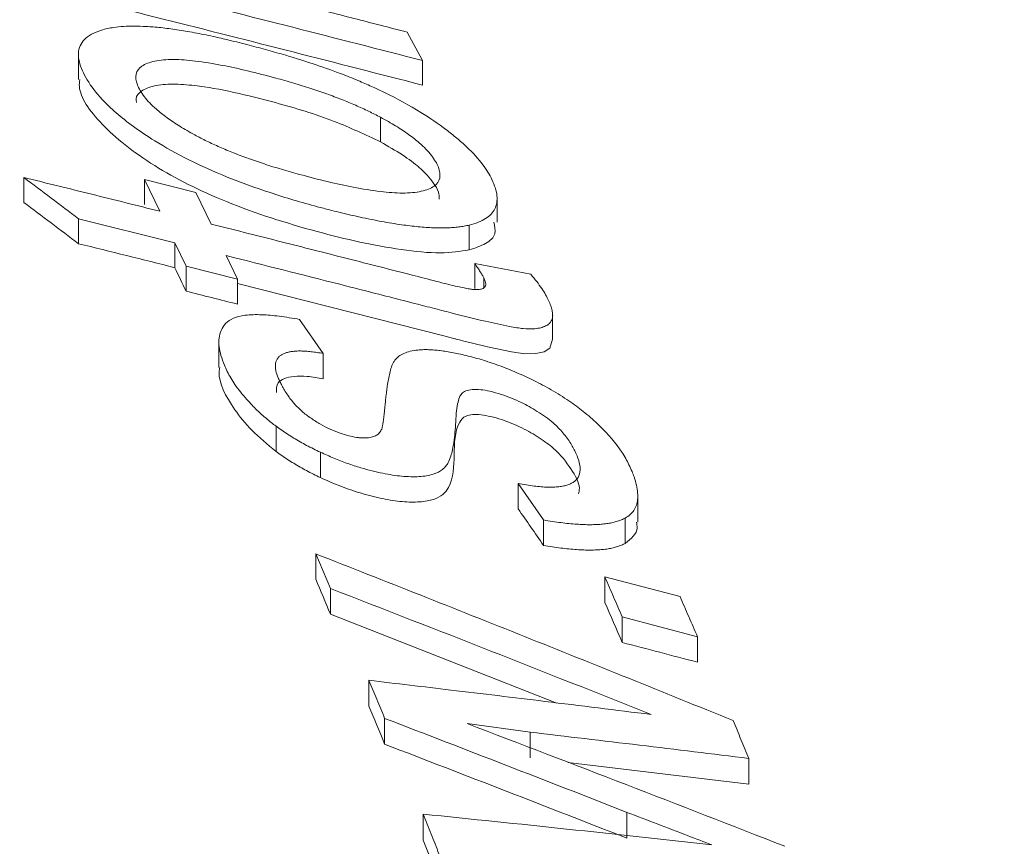
# Model space of a CAD drawing. Units: feet. Extents: x -54.2 to 34.2, y -1.5 to 27.6.
# Drawn here: x 19.4 to 19.4, y 16.4 to 16.4 of the extents above; entities that cross this region are included whole.
import ezdxf
from ezdxf.enums import TextEntityAlignment as Align

# ---------------------------------------------------------------- set-up
doc = ezdxf.new("R2010")
doc.units = ezdxf.units.FT
doc.header["$MEASUREMENT"] = 0
doc.layers.add('UGD - DETAIL 3', color=7, linetype='Continuous', lineweight=9)
doc.layers.add('UGD - TITLEBLOCK', color=7, linetype='Continuous', lineweight=9)
doc.styles.add('UGD_Standard', font='arial.ttf')

# ---------------------------------------------------------------- blocks, each defined once
blk = doc.blocks.new('subblock_INSERTATEESIDE')
at = {"layer": 'UGD - DETAIL 3'}
for p, q in [((11.455998, 15.534177), (11.456861, 15.532566)), ((11.437361, 15.532886), (11.437361, 15.531487)), ((11.456861, 15.531173), (11.456861, 15.532566)), ((11.45448, 15.527955), (11.45448, 15.529355)), ((11.434262, 15.524535), (11.434262, 15.525946)), ((11.441966, 15.524036), (11.441097, 15.525822)), ((11.441097, 15.525822), (11.444011, 15.525093)), ((11.441097, 15.524413), (11.441097, 15.525822)), ((11.444011, 15.525093), (11.444879, 15.523307)), ((11.461084, 15.523423), (11.461084, 15.524829)), ((11.442824, 15.522252), (11.437363, 15.52361)), ((11.437363, 15.522196), (11.437363, 15.52361)), ((11.459506, 15.521839), (11.459506, 15.523247)), ((11.443457, 15.520922), (11.442824, 15.522252)), ((11.442824, 15.520837), (11.442824, 15.522252)), ((11.445737, 15.521522), (11.44637, 15.520191)), ((11.44637, 15.520191), (11.443457, 15.520922)), ((11.443457, 15.519505), (11.443457, 15.520922)), ((11.459816, 15.52107), (11.462994, 15.520469)), ((11.459816, 15.519658), (11.459816, 15.52107)), ((11.460335, 15.520254), (11.460335, 15.519701)), ((11.44637, 15.518773), (11.44637, 15.520191)), ((11.464233, 15.516784), (11.464233, 15.518206)), ((11.449895, 15.517909), (11.451237, 15.515973)), ((11.445319, 15.516615), (11.445319, 15.515191)), ((11.451237, 15.514549), (11.451237, 15.515973)), ((11.448558, 15.510428), (11.448558, 15.51186)), ((11.45107, 15.508951), (11.45107, 15.510384)), ((11.463716, 15.506547), (11.462278, 15.508613)), ((11.462278, 15.507179), (11.462278, 15.508613)), ((11.469056, 15.506416), (11.469056, 15.507849)), ((11.463716, 15.50511), (11.463716, 15.506547)), ((11.46835, 15.506659), (11.46835, 15.505224)), ((11.451645, 15.502667), (11.450805, 15.504631)), ((11.450805, 15.503187), (11.450805, 15.504631)), ((11.467192, 15.503321), (11.471453, 15.502206)), ((11.467192, 15.501879), (11.467192, 15.503321)), ((11.451645, 15.50122), (11.451645, 15.502667)), ((11.464472, 15.496179), (11.451645, 15.50122)), ((11.472437, 15.499938), (11.468176, 15.501054)), ((11.468176, 15.499609), (11.468176, 15.501054)), ((11.472437, 15.498492), (11.472437, 15.499938)), ((11.453826, 15.496009), (11.453826, 15.497466)), ((11.454713, 15.49385), (11.454713, 15.49531)), ((11.462952, 15.49453), (11.459395, 15.495014)), ((11.462952, 15.493071), (11.462952, 15.49453)), ((11.475354, 15.491582), (11.475354, 15.49304)), ((11.475354, 15.491582), (11.465096, 15.492814)), ((11.456899, 15.488417), (11.456899, 15.489887)), ((11.468446, 15.488523), (11.468446, 15.489989))]:
    blk.add_line(p, q, dxfattribs=at)
at = {"layer": 'UGD - DETAIL 3', "flags": 128}
blk.add_lwpolyline([(11.464231, 15.516784), (11.464072, 15.516287), (11.463749, 15.516079), (11.463288, 15.51597), (11.462652, 15.515965), (11.461898, 15.516072), (11.460544, 15.516356), (11.459682, 15.516561), (11.459205, 15.516678), (11.458955, 15.516741), (11.458828, 15.516774), (11.458763, 15.51679), (11.45873, 15.516799), (11.458714, 15.516802), (11.458706, 15.516805), (11.458702, 15.516806), (11.4587, 15.516806), (11.458699, 15.516806), (11.458698, 15.516807), (11.458698, 15.516807), (11.458698, 15.516807), (11.458698, 15.516807), (11.458698, 15.516807), (11.458698, 15.516807), (11.458058, 15.516971), (11.452847, 15.518306), (11.44637, 15.519946)], dxfattribs=at)
at = {"layer": 'UGD - DETAIL 3'}
for points, knots in [([(11.441466, 15.249364), (11.437737, 15.277203), (11.433591, 15.30365), (11.42451, 15.353841), (11.419574, 15.377584), (11.408925, 15.422357), (11.403214, 15.443385), (11.396344, 15.465455), (11.395575, 15.467885), (11.394028, 15.472687), (11.39325, 15.475059), (11.390904, 15.482095), (11.389323, 15.486675), (11.384529, 15.500088), (11.381265, 15.508593), (11.371279, 15.532817), (11.364354, 15.547249), (11.350006, 15.572678), (11.34258, 15.583677), (11.332982, 15.595205), (11.331045, 15.597402), (11.327155, 15.601552), (11.3252, 15.603507), (11.319314, 15.609014), (11.31536, 15.612207), (11.303399, 15.620363), (11.295295, 15.623905), (11.287088, 15.625519)], [0, 0, 0, 0, 0.125, 0.125, 0.25, 0.25, 0.375, 0.375, 0.390625, 0.390625, 0.40625, 0.40625, 0.4375, 0.4375, 0.5, 0.5, 0.625, 0.625, 0.75, 0.75, 0.78125, 0.78125, 0.8125, 0.8125, 0.875, 0.875, 1, 1, 1, 1]), ([(11.604906, 15.195972), (11.602542, 15.209448), (11.597965, 15.235532), (11.591008, 15.271406), (11.584328, 15.303524), (11.577948, 15.332009), (11.571929, 15.35709), (11.566315, 15.378971), (11.561143, 15.397902), (11.556429, 15.414167), (11.552182, 15.428046), (11.548343, 15.439975), (11.544842, 15.450353), (11.541613, 15.459511), (11.538649, 15.467572), (11.535812, 15.474991), (11.532905, 15.482306), (11.529601, 15.490271), (11.525771, 15.499037), (11.521354, 15.508524), (11.516445, 15.518306), (11.50981, 15.530416), (11.501365, 15.543946), (11.493084, 15.554788), (11.48674, 15.561858), (11.482297, 15.566403), (11.476504, 15.571631), (11.469156, 15.577185), (11.460172, 15.582659), (11.453447, 15.585301), (11.449886, 15.5867)], [0, 0, 0, 0, 0.0651422, 0.1260781, 0.1829774, 0.2359541, 0.2848687, 0.3294893, 0.3699216, 0.4062444, 0.4385085, 0.4669321, 0.4929116, 0.5167279, 0.5383814, 0.5578684, 0.5782739, 0.6008645, 0.6270131, 0.6566708, 0.689271, 0.7231099, 0.7824463, 0.8447184, 0.8616707, 0.8815696, 0.9052996, 0.9329163, 0.9644718, 1, 1, 1, 1]), ([(11.449992, 15.586295), (11.451478, 15.585721), (11.455996, 15.583976), (11.463541, 15.577993), (11.472598, 15.568559), (11.481611, 15.556202), (11.49059, 15.541102), (11.499512, 15.523213), (11.508325, 15.50264), (11.516992, 15.479519), (11.525466, 15.453993), (11.533757, 15.426076), (11.541871, 15.395783), (11.54979, 15.363136), (11.557481, 15.328304), (11.564901, 15.291425), (11.572055, 15.252799), (11.576564, 15.225581), (11.578821, 15.211957)], [0, 0, 0, 0, 0.031612, 0.096054, 0.160279, 0.224486, 0.288875, 0.35365, 0.418593, 0.483107, 0.547379, 0.611606, 0.675984, 0.740707, 0.80567, 0.870424, 0.93514, 1, 1, 1, 1]), ([(11.436507, 15.541645), (11.436464, 15.541609), (11.436378, 15.541537), (11.436287, 15.541417), (11.436227, 15.541287), (11.436203, 15.541147), (11.436212, 15.540998), (11.436259, 15.540839), (11.436361, 15.540628), (11.436567, 15.540354), (11.436939, 15.540016), (11.437424, 15.539671), (11.437997, 15.539328), (11.438661, 15.538996), (11.439408, 15.538677), (11.44023, 15.538377), (11.441097, 15.538083), (11.442003, 15.537797), (11.442943, 15.537521), (11.443838, 15.537276), (11.44517, 15.536942), (11.446681, 15.536557), (11.448442, 15.536111), (11.450457, 15.535598), (11.452976, 15.534954), (11.454991, 15.534436), (11.455998, 15.534177)], [0, 0, 0, 0, 0.018498, 0.036648, 0.054521, 0.0722, 0.089777, 0.107353, 0.125028, 0.156401, 0.187335, 0.218555, 0.249862, 0.280891, 0.313273, 0.347801, 0.383749, 0.420875, 0.459353, 0.499364, 0.531088, 0.624524, 0.687098, 0.749682, 0.874827, 1, 1, 1, 1]), ([(11.456861, 15.532566), (11.454411, 15.533195), (11.449513, 15.534454), (11.44216, 15.536312), (11.437254, 15.537532), (11.434801, 15.538141)], [0, 0, 0, 0, 0.3334642, 0.6667964, 1, 1, 1, 1]), ([(11.456861, 15.531173), (11.454416, 15.531802), (11.449521, 15.53306), (11.442168, 15.53492), (11.437258, 15.536141), (11.434801, 15.536752)], [0, 0, 0, 0, 0.332905, 0.666236, 1, 1, 1, 1]), ([(11.459506, 15.523247), (11.459414, 15.523226), (11.459229, 15.523185), (11.458922, 15.52314), (11.458594, 15.523108), (11.458244, 15.52309), (11.45787, 15.523086), (11.457475, 15.523095), (11.457057, 15.523117), (11.456616, 15.523154), (11.456154, 15.523204), (11.455472, 15.523293), (11.454532, 15.523448), (11.453541, 15.523648), (11.452723, 15.523832), (11.452146, 15.523969), (11.451536, 15.524122), (11.450243, 15.52446), (11.448285, 15.525035), (11.445806, 15.525932), (11.443569, 15.526932), (11.441809, 15.527916), (11.440471, 15.528818), (11.439474, 15.529605), (11.438541, 15.530499), (11.437933, 15.531298), (11.437568, 15.531998), (11.437332, 15.532675), (11.437347, 15.533429), (11.437897, 15.533996), (11.438642, 15.534301), (11.439272, 15.534438), (11.439911, 15.534504), (11.44052, 15.534525), (11.440969, 15.534507), (11.441195, 15.534498)], [0, 0, 0, 0, 0.012067, 0.024123, 0.036211, 0.048376, 0.06066, 0.073106, 0.085752, 0.098638, 0.1118, 0.12527, 0.155532, 0.187686, 0.203155, 0.218954, 0.232179, 0.250008, 0.317949, 0.380613, 0.440213, 0.499508, 0.542708, 0.584194, 0.62474, 0.687242, 0.718581, 0.749932, 0.814184, 0.874727, 0.906552, 0.937399, 0.958113, 0.978911, 1, 1, 1, 1]), ([(11.441195, 15.534498), (11.44133, 15.534489), (11.441602, 15.534472), (11.442031, 15.534431), (11.442479, 15.534378), (11.442946, 15.534313), (11.443432, 15.534236), (11.443938, 15.534146), (11.444464, 15.534043), (11.445114, 15.533907), (11.445973, 15.533705), (11.447008, 15.53345), (11.448082, 15.53316), (11.449346, 15.5328), (11.450781, 15.532351), (11.452187, 15.53185), (11.453265, 15.531416), (11.454037, 15.531074), (11.455244, 15.530506), (11.456704, 15.529704), (11.457993, 15.528823), (11.458817, 15.52817), (11.459574, 15.527499), (11.460296, 15.5267), (11.460766, 15.525931), (11.460999, 15.525346), (11.461093, 15.524905), (11.461084, 15.52451), (11.460973, 15.524161), (11.460761, 15.52386), (11.460446, 15.523606), (11.460036, 15.523396), (11.459683, 15.523297), (11.459506, 15.523247)], [0, 0, 0, 0, 0.014567, 0.029357, 0.044411, 0.059766, 0.075458, 0.091518, 0.107979, 0.124868, 0.152027, 0.18713, 0.219092, 0.24957, 0.301529, 0.348833, 0.378117, 0.402876, 0.424011, 0.499145, 0.561643, 0.593182, 0.624415, 0.691232, 0.749547, 0.78497, 0.818625, 0.850771, 0.881698, 0.91173, 0.941215, 0.970517, 1, 1, 1, 1]), ([(11.443958, 15.528353), (11.44381, 15.528435), (11.443518, 15.528597), (11.443109, 15.528843), (11.442729, 15.529088), (11.44238, 15.52933), (11.442062, 15.529572), (11.44158, 15.529972), (11.441041, 15.530535), (11.440649, 15.531214), (11.44056, 15.531818), (11.440837, 15.532203), (11.441258, 15.532419), (11.441669, 15.532539), (11.442164, 15.532613), (11.442907, 15.532641), (11.444018, 15.532557), (11.445453, 15.53232), (11.44699, 15.531983), (11.44835, 15.531633), (11.449547, 15.531293), (11.450512, 15.530993), (11.45142, 15.530685), (11.452272, 15.530367), (11.453066, 15.53004), (11.453808, 15.529704), (11.454258, 15.52947), (11.45448, 15.529354)], [0, 0, 0, 0, 0.021778, 0.043074, 0.063984, 0.084607, 0.105048, 0.125413, 0.187026, 0.250916, 0.31525, 0.376072, 0.407025, 0.438828, 0.470337, 0.50163, 0.560637, 0.626508, 0.685854, 0.750864, 0.79208, 0.830986, 0.867802, 0.902788, 0.936247, 0.968523, 1, 1, 1, 1]), ([(11.459506, 15.521839), (11.45899, 15.521762), (11.457924, 15.521602), (11.454975, 15.521893), (11.45082, 15.522824), (11.446609, 15.52416), (11.443547, 15.525534), (11.441595, 15.526633), (11.439931, 15.527792), (11.438246, 15.529341), (11.437341, 15.530646), (11.43742, 15.531357), (11.437434, 15.531487)], [0, 0, 0, 0, 0.078269, 0.161805, 0.321749, 0.490266, 0.566742, 0.642501, 0.722965, 0.803197, 0.963924, 1, 1, 1, 1]), ([(11.440655, 15.53019), (11.440641, 15.53026), (11.440589, 15.530525), (11.440898, 15.53087), (11.441606, 15.531165), (11.44266, 15.53126), (11.444867, 15.5311), (11.448059, 15.530351), (11.451748, 15.529252), (11.453621, 15.528363), (11.45448, 15.527955)], [0, 0, 0, 0, 0.030612, 0.116609, 0.206585, 0.294268, 0.378086, 0.647058, 0.83815, 1, 1, 1, 1]), ([(11.45448, 15.529354), (11.454629, 15.529273), (11.454924, 15.529112), (11.455336, 15.528867), (11.455718, 15.528625), (11.45607, 15.528384), (11.45639, 15.528144), (11.45673, 15.527865), (11.457069, 15.527545), (11.457478, 15.527073), (11.457812, 15.526502), (11.457903, 15.525896), (11.457633, 15.525501), (11.457217, 15.525278), (11.456805, 15.525154), (11.456309, 15.525077), (11.455562, 15.525047), (11.454442, 15.525132), (11.452992, 15.525372), (11.451443, 15.525711), (11.450077, 15.526061), (11.448882, 15.5264), (11.44792, 15.526699), (11.447014, 15.527009), (11.446164, 15.527328), (11.445371, 15.527659), (11.44463, 15.527998), (11.444181, 15.528236), (11.443958, 15.528353)], [0, 0, 0, 0, 0.021779, 0.043057, 0.06393, 0.084498, 0.104864, 0.125137, 0.155937, 0.187505, 0.250072, 0.314636, 0.375318, 0.406414, 0.438231, 0.469652, 0.500934, 0.559957, 0.626327, 0.686514, 0.751471, 0.792477, 0.83119, 0.867843, 0.902711, 0.936113, 0.968409, 1, 1, 1, 1]), ([(11.45448, 15.527955), (11.454908, 15.527713), (11.455742, 15.52724), (11.456796, 15.526448), (11.457441, 15.525733), (11.457797, 15.525133), (11.457804, 15.524847), (11.457807, 15.524715)], [0, 0, 0, 0, 0.218517, 0.426859, 0.684881, 0.853966, 1, 1, 1, 1]), ([(11.437363, 15.52361), (11.436847, 15.524001), (11.435814, 15.524782), (11.434779, 15.525558), (11.434262, 15.525946)], [0, 0, 0, 0, 0.50004, 1, 1, 1, 1]), ([(11.434262, 15.525946), (11.435546, 15.52563), (11.438115, 15.524996), (11.440682, 15.524356), (11.441966, 15.524036)], [0, 0, 0, 0, 0.499944, 1, 1, 1, 1]), ([(11.444879, 15.523307), (11.446125, 15.522993), (11.448618, 15.522366), (11.451732, 15.521575), (11.454223, 15.52094), (11.455929, 15.520503), (11.457174, 15.520186), (11.457974, 15.519978), (11.458463, 15.519856), (11.458912, 15.519751), (11.459277, 15.519673), (11.459563, 15.519619), (11.459716, 15.519604), (11.459781, 15.519598)], [0, 0, 0, 0, 0.249935, 0.49992, 0.624888, 0.74988, 0.842404, 0.874858, 0.910563, 0.940859, 0.965786, 0.985431, 1, 1, 1, 1]), ([(11.460891, 15.523423), (11.460949, 15.523191), (11.461072, 15.522695), (11.460502, 15.522173), (11.459837, 15.52195), (11.459506, 15.521839)], [0, 0, 0, 0, 0.3061428, 0.6547177, 1, 1, 1, 1]), ([(11.462994, 15.520469), (11.463109, 15.520328), (11.463331, 15.520056), (11.463612, 15.519667), (11.46384, 15.519308), (11.464008, 15.518982), (11.46413, 15.518686), (11.464208, 15.518422), (11.464241, 15.51819), (11.464228, 15.517989), (11.464169, 15.517818), (11.464045, 15.517664), (11.463852, 15.517532), (11.463574, 15.517429), (11.463166, 15.517363), (11.462698, 15.517368), (11.46219, 15.517438), (11.461487, 15.517562), (11.460281, 15.517828), (11.459045, 15.518135), (11.457896, 15.51843), (11.456825, 15.518705), (11.45485, 15.519212), (11.451099, 15.520169), (11.447882, 15.52098), (11.445737, 15.521521)], [0, 0, 0, 0, 0.034425, 0.066665, 0.096739, 0.12468, 0.150566, 0.174466, 0.196465, 0.216677, 0.235259, 0.252428, 0.274723, 0.295647, 0.315752, 0.347355, 0.361736, 0.379059, 0.432403, 0.503408, 0.522762, 0.565481, 0.627557, 0.751706, 1, 1, 1, 1]), ([(11.460335, 15.520254), (11.460307, 15.520309), (11.460247, 15.520426), (11.460128, 15.520617), (11.459984, 15.520834), (11.459874, 15.520989), (11.459816, 15.52107)], [0, 0, 0, 0, 0.205495, 0.440407, 0.70514, 1, 1, 1, 1]), ([(11.460335, 15.520254), (11.460363, 15.520193), (11.460414, 15.520078), (11.460444, 15.519927), (11.460437, 15.519803), (11.460388, 15.519742), (11.460365, 15.519714)], [0, 0, 0, 0, 0.301843, 0.566716, 0.797828, 1, 1, 1, 1]), ([(11.460365, 15.519714), (11.460341, 15.519696), (11.460295, 15.519662), (11.460196, 15.519626), (11.460078, 15.519602), (11.45994, 15.519592), (11.459834, 15.519596), (11.459781, 15.519598)], [0, 0, 0, 0, 0.2083131, 0.4086491, 0.6047296, 0.8005191, 1, 1, 1, 1]), ([(11.448558, 15.51186), (11.448465, 15.511928), (11.448274, 15.512069), (11.448004, 15.512291), (11.447733, 15.512528), (11.447464, 15.512781), (11.447181, 15.513065), (11.446733, 15.513556), (11.446217, 15.514196), (11.445839, 15.51484), (11.445595, 15.515386), (11.445427, 15.515855), (11.445318, 15.516371), (11.44531, 15.516849), (11.445427, 15.517299), (11.445676, 15.517685), (11.446112, 15.517992), (11.446789, 15.518173), (11.447706, 15.518189), (11.448761, 15.518097), (11.449503, 15.517974), (11.449895, 15.517909)], [0, 0, 0, 0, 0.021532, 0.044627, 0.069371, 0.095836, 0.124088, 0.159013, 0.249452, 0.332298, 0.373497, 0.43791, 0.498647, 0.564015, 0.624232, 0.690657, 0.749559, 0.810018, 0.875042, 0.933965, 1, 1, 1, 1]), ([(11.451237, 15.515973), (11.451118, 15.515994), (11.450883, 15.516036), (11.450549, 15.516081), (11.45024, 15.516109), (11.449956, 15.516121), (11.449696, 15.516116), (11.449461, 15.516094), (11.449251, 15.516055), (11.449066, 15.515999), (11.448906, 15.515927), (11.448771, 15.515838), (11.448614, 15.515681), (11.448505, 15.515413), (11.44853, 15.515023), (11.448646, 15.514666), (11.448776, 15.514379), (11.448938, 15.514056), (11.449184, 15.513642), (11.449565, 15.51315), (11.45, 15.512709), (11.450513, 15.512318), (11.451051, 15.511979), (11.451609, 15.511689), (11.452158, 15.511466), (11.452667, 15.511313), (11.453052, 15.511233), (11.453331, 15.511199), (11.453531, 15.51119), (11.453719, 15.511195), (11.453829, 15.511211), (11.453884, 15.511219)], [0, 0, 0, 0, 0.025024, 0.049004, 0.072114, 0.0945449, 0.116503, 0.138205, 0.1598727, 0.1817262, 0.2039772, 0.2267507, 0.2501962, 0.3090001, 0.374917, 0.4372053, 0.4682062, 0.4991599, 0.5749961, 0.6410179, 0.6982445, 0.7482335, 0.7944829, 0.8357813, 0.873987, 0.9071538, 0.9368276, 0.95231, 0.9678237, 0.983636, 1, 1, 1, 1]), ([(11.45455, 15.511698), (11.454562, 15.511738), (11.454589, 15.511839), (11.454619, 15.512027), (11.454656, 15.512283), (11.454693, 15.512604), (11.454724, 15.512899), (11.454746, 15.513131), (11.454767, 15.513349), (11.454807, 15.513719), (11.45488, 15.514278), (11.454984, 15.514836), (11.455103, 15.515232), (11.455197, 15.515447), (11.455308, 15.515632), (11.455496, 15.515821), (11.455787, 15.51599), (11.456148, 15.516114), (11.456451, 15.516154), (11.456601, 15.516174)], [0, 0, 0, 0, 0.024361, 0.061484, 0.111443, 0.174305, 0.250132, 0.281684, 0.312663, 0.375191, 0.500224, 0.643107, 0.714534, 0.748559, 0.785867, 0.842614, 0.896559, 0.948664, 1, 1, 1, 1]), ([(11.456601, 15.516174), (11.456686, 15.516181), (11.456858, 15.516195), (11.457144, 15.516196), (11.457451, 15.516182), (11.457782, 15.51615), (11.458135, 15.516103), (11.458511, 15.516038), (11.45891, 15.515958), (11.459508, 15.515819), (11.460318, 15.515601), (11.461335, 15.515253), (11.462334, 15.514843), (11.463332, 15.514373), (11.464332, 15.513833), (11.465263, 15.513234), (11.466132, 15.512577), (11.467203, 15.51163), (11.46793, 15.510757), (11.468375, 15.510031), (11.46857, 15.50966), (11.468724, 15.509315), (11.468873, 15.508922), (11.468991, 15.50852), (11.46906, 15.508095), (11.46906, 15.507715), (11.468991, 15.507381), (11.46885, 15.507093), (11.468648, 15.506848), (11.468447, 15.506721), (11.46835, 15.506659)], [0, 0, 0, 0, 0.0146051, 0.0292997, 0.044206, 0.059441, 0.0751142, 0.0913265, 0.1081688, 0.1257223, 0.1662707, 0.2077998, 0.2512455, 0.293464, 0.3411821, 0.3941728, 0.4429635, 0.5013511, 0.6259569, 0.6575109, 0.6880641, 0.7225558, 0.7499778, 0.7931067, 0.8333849, 0.8709985, 0.9061718, 0.9391736, 0.9703246, 1, 1, 1, 1]), ([(11.448558, 15.510428), (11.448073, 15.51083), (11.447105, 15.511631), (11.44589, 15.513183), (11.445249, 15.514419), (11.445353, 15.515106), (11.445366, 15.515191)], [0, 0, 0, 0, 0.234716, 0.468459, 0.934551, 1, 1, 1, 1]), ([(11.451237, 15.514549), (11.450926, 15.5146), (11.450327, 15.514698), (11.449563, 15.5147), (11.448998, 15.514575), (11.448562, 15.51429), (11.448573, 15.513961), (11.448579, 15.513762)], [0, 0, 0, 0, 0.1909983, 0.3667509, 0.5415981, 0.7219241, 1, 1, 1, 1]), ([(11.462278, 15.508613), (11.462434, 15.508584), (11.46274, 15.508527), (11.463175, 15.508465), (11.463578, 15.508424), (11.463949, 15.508404), (11.464286, 15.508405), (11.464591, 15.508427), (11.464863, 15.508471), (11.465102, 15.508537), (11.465308, 15.508623), (11.465478, 15.508731), (11.465681, 15.508927), (11.465818, 15.509268), (11.465772, 15.509769), (11.465571, 15.510318), (11.465272, 15.510886), (11.464859, 15.511463), (11.464358, 15.511976), (11.463847, 15.512384), (11.463383, 15.51269), (11.462927, 15.512962), (11.462439, 15.513219), (11.461905, 15.513457), (11.461297, 15.513678), (11.460703, 15.513838), (11.460134, 15.513944), (11.45965, 15.513954), (11.459291, 15.513867), (11.459057, 15.513711), (11.45893, 15.513454), (11.458831, 15.513082), (11.458783, 15.512704), (11.458755, 15.512362), (11.458743, 15.512122), (11.458728, 15.511872), (11.458688, 15.511338), (11.458599, 15.510632), (11.458417, 15.509955), (11.458194, 15.50959), (11.457951, 15.509352), (11.457494, 15.509113), (11.456696, 15.50898), (11.455713, 15.509), (11.454583, 15.509181), (11.453529, 15.509442), (11.452592, 15.509748), (11.451816, 15.510043), (11.451321, 15.51027), (11.45107, 15.510384)], [0, 0, 0, 0, 0.01286, 0.025139, 0.036915, 0.048273, 0.05931, 0.070129, 0.080839, 0.091551, 0.102376, 0.113398, 0.12472, 0.153914, 0.186902, 0.218062, 0.249069, 0.282068, 0.311325, 0.329291, 0.345659, 0.360391, 0.373706, 0.389652, 0.405022, 0.422068, 0.436352, 0.451675, 0.467705, 0.483386, 0.499105, 0.526082, 0.561826, 0.575711, 0.593195, 0.609518, 0.624568, 0.69844, 0.750011, 0.765049, 0.781366, 0.812489, 0.843859, 0.874979, 0.90464, 0.93765, 0.958132, 0.978795, 1, 1, 1, 1]), ([(11.465696, 15.508031), (11.465721, 15.508135), (11.465819, 15.508539), (11.465297, 15.509436), (11.464578, 15.510408), (11.463503, 15.511208), (11.462517, 15.511779), (11.461534, 15.512184), (11.460741, 15.512409), (11.460165, 15.512516), (11.459675, 15.512528), (11.459177, 15.512423), (11.458303, 15.511174), (11.459003, 15.509305), (11.458058, 15.507977), (11.457516, 15.507687), (11.456729, 15.507546), (11.455736, 15.507564), (11.454599, 15.507737), (11.453411, 15.508039), (11.4522, 15.508443), (11.451449, 15.50878), (11.45107, 15.508951)], [0, 0, 0, 0, 0.025631, 0.09995, 0.174148, 0.211455, 0.248767, 0.286132, 0.305693, 0.323644, 0.342376, 0.361101, 0.398409, 0.6979, 0.73706, 0.773683, 0.811363, 0.849111, 0.88585, 0.924552, 0.961846, 1, 1, 1, 1]), ([(11.45107, 15.510384), (11.450937, 15.510447), (11.450673, 15.510574), (11.45029, 15.510772), (11.449919, 15.510977), (11.449559, 15.511188), (11.449212, 15.511406), (11.448875, 15.51163), (11.448664, 15.511783), (11.448558, 15.51186)], [0, 0, 0, 0, 0.140173, 0.280331, 0.421027, 0.562809, 0.706219, 0.851781, 1, 1, 1, 1]), ([(11.453884, 15.511219), (11.453931, 15.511228), (11.454027, 15.511246), (11.454148, 15.51129), (11.454256, 15.511345), (11.454351, 15.511414), (11.454432, 15.511496), (11.4545, 15.511591), (11.454533, 15.511662), (11.45455, 15.511698)], [0, 0, 0, 0, 0.1208, 0.246749, 0.379373, 0.519985, 0.669699, 0.829446, 1, 1, 1, 1]), ([(11.45107, 15.508951), (11.450937, 15.509014), (11.450672, 15.509141), (11.450289, 15.50934), (11.449918, 15.509545), (11.449558, 15.509756), (11.449211, 15.509974), (11.448875, 15.510199), (11.448664, 15.510351), (11.448558, 15.510428)], [0, 0, 0, 0, 0.140432, 0.280765, 0.421552, 0.563342, 0.70667, 0.852057, 1, 1, 1, 1]), ([(11.46835, 15.506659), (11.468282, 15.506625), (11.468148, 15.506556), (11.467914, 15.506472), (11.467656, 15.506403), (11.467373, 15.506348), (11.467066, 15.506309), (11.466733, 15.506286), (11.466375, 15.506277), (11.465993, 15.506284), (11.465586, 15.506306), (11.465154, 15.506343), (11.464698, 15.506396), (11.464218, 15.506463), (11.463885, 15.506519), (11.463716, 15.506547)], [0, 0, 0, 0, 0.072875, 0.145165, 0.217227, 0.289422, 0.362109, 0.435638, 0.510348, 0.58656, 0.664577, 0.74468, 0.82713, 0.912165, 1, 1, 1, 1]), ([(11.468983, 15.506416), (11.469003, 15.50631), (11.469097, 15.50581), (11.468679, 15.505483), (11.46835, 15.505224)], [0, 0, 0, 0, 0.210821, 1, 1, 1, 1]), ([(11.46835, 15.505224), (11.468282, 15.505189), (11.468148, 15.505121), (11.467914, 15.505037), (11.467657, 15.504967), (11.467374, 15.504912), (11.467066, 15.504873), (11.466734, 15.504849), (11.466376, 15.50484), (11.465994, 15.504847), (11.465587, 15.504869), (11.465156, 15.504906), (11.464699, 15.504959), (11.464218, 15.505026), (11.463885, 15.505082), (11.463716, 15.50511)], [0, 0, 0, 0, 0.072875, 0.14515, 0.217186, 0.289346, 0.361993, 0.435482, 0.510156, 0.586342, 0.664349, 0.744463, 0.826951, 0.912056, 1, 1, 1, 1]), ([(11.450805, 15.504631), (11.452777, 15.503855), (11.456724, 15.502304), (11.462637, 15.499952), (11.46855, 15.497583), (11.472487, 15.495988), (11.474456, 15.49519)], [0, 0, 0, 0, 0.24968, 0.499572, 0.749678, 1, 1, 1, 1]), ([(11.468176, 15.501054), (11.468012, 15.501433), (11.467684, 15.502192), (11.467356, 15.502945), (11.467192, 15.503321)], [0, 0, 0, 0, 0.50001, 1, 1, 1, 1]), ([(11.46982, 15.495532), (11.46679, 15.496733), (11.460739, 15.499132), (11.454673, 15.50149), (11.451645, 15.502667)], [0, 0, 0, 0, 0.500883, 1, 1, 1, 1]), ([(11.471453, 15.502207), (11.471617, 15.50183), (11.471945, 15.501077), (11.472273, 15.500318), (11.472437, 15.499938)], [0, 0, 0, 0, 0.49999, 1, 1, 1, 1]), ([(11.454713, 15.49531), (11.454565, 15.49567), (11.45427, 15.496391), (11.453974, 15.497108), (11.453826, 15.497466)], [0, 0, 0, 0, 0.500009, 1, 1, 1, 1]), ([(11.453826, 15.497466), (11.455369, 15.497284), (11.458691, 15.496893), (11.464028, 15.496247), (11.467811, 15.49578), (11.46982, 15.495532)], [0, 0, 0, 0, 0.289267, 0.6226, 1, 1, 1, 1]), ([(11.468446, 15.489989), (11.466159, 15.490882), (11.461585, 15.492667), (11.457003, 15.494429), (11.454713, 15.49531)], [0, 0, 0, 0, 0.5002515, 1, 1, 1, 1]), ([(11.474456, 15.49519), (11.474606, 15.494833), (11.474905, 15.494119), (11.475204, 15.4934), (11.475354, 15.49304)], [0, 0, 0, 0, 0.49999, 1, 1, 1, 1]), ([(11.459395, 15.495014), (11.462396, 15.493867), (11.468402, 15.49157), (11.474394, 15.489235), (11.477391, 15.488067)], [0, 0, 0, 0, 0.499672, 1, 1, 1, 1]), ([(11.475354, 15.49304), (11.473287, 15.493294), (11.469155, 15.493802), (11.46502, 15.494287), (11.462952, 15.49453)], [0, 0, 0, 0, 0.499953, 1, 1, 1, 1]), ([(11.468446, 15.488523), (11.466165, 15.489415), (11.461592, 15.491202), (11.45701, 15.492966), (11.454713, 15.49385)], [0, 0, 0, 0, 0.498761, 1, 1, 1, 1]), ([(11.456899, 15.489887), (11.459608, 15.489609), (11.465063, 15.48905), (11.470514, 15.48845), (11.473258, 15.488148)], [0, 0, 0, 0, 0.496546, 1, 1, 1, 1]), ([(11.457791, 15.487632), (11.457643, 15.488009), (11.457346, 15.488763), (11.457048, 15.489512), (11.456899, 15.489887)], [0, 0, 0, 0, 0.500009, 1, 1, 1, 1]), ([(11.473258, 15.488148), (11.472797, 15.488325), (11.471194, 15.488939), (11.46959, 15.489552), (11.468446, 15.489989)], [0, 0, 0, 0, 0.287389, 1, 1, 1, 1])]:
    blk.add_open_spline(points, degree=3, knots=knots, dxfattribs=at)
for points in [[(11.437363, 15.522196), (11.436332, 15.522979), (11.435298, 15.523758), (11.434262, 15.524535)], [(11.442824, 15.520837), (11.441005, 15.521292), (11.439184, 15.521745), (11.437363, 15.522196)], [(11.443457, 15.519505), (11.443246, 15.51995), (11.443035, 15.520394), (11.442824, 15.520837)], [(11.44637, 15.518773), (11.445399, 15.519018), (11.444428, 15.519261), (11.443457, 15.519505)], [(11.463716, 15.50511), (11.463238, 15.505802), (11.462759, 15.506492), (11.462278, 15.507179)], [(11.451645, 15.50122), (11.451366, 15.501878), (11.451086, 15.502534), (11.450805, 15.503187)], [(11.468176, 15.499609), (11.46785, 15.500369), (11.467522, 15.501126), (11.467192, 15.501879)], [(11.472437, 15.498492), (11.471017, 15.498866), (11.469597, 15.499238), (11.468176, 15.499609)], [(11.454713, 15.49385), (11.454418, 15.494573), (11.454123, 15.495292), (11.453826, 15.496009)], [(11.457791, 15.486158), (11.457496, 15.486914), (11.457198, 15.487667), (11.456899, 15.488418)]]:
    blk.add_open_spline(points, degree=3, dxfattribs=at)
blk = doc.blocks.new('detail_INSERTASIDE')
at = {"xscale": 0.25, "yscale": 0.25, "zscale": 0.25}
blk.add_blockref('subblock_INSERTATEESIDE', (-7.125, -5.25), dxfattribs=at)
blk = doc.blocks.new('2436_detail_INSERTASIDE')
blk.add_blockref('detail_INSERTASIDE', (0, 0.125))
at = {"layer": 'UGD - TITLEBLOCK', "style": 'UGD_Standard'}
blk.add_attdef('NUM', text='', height=0.25, dxfattribs=at).set_placement((-7.375, -5.375), align=Align.MIDDLE_CENTER)

msp = doc.modelspace()

# ---------------------------------------------------------------- block references
msp.add_blockref('2436_detail_INSERTASIDE', (23.625, 17.625))

doc.saveas('drawing.dxf')
